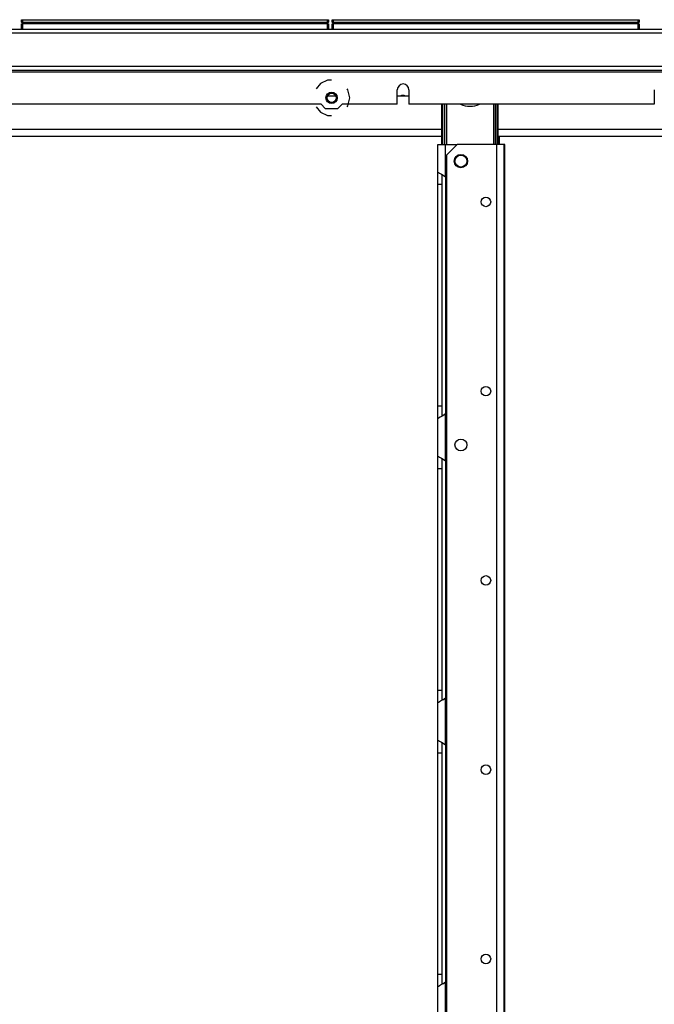
# Model space of a CAD drawing. Units: inches. Extents: x -95 to 176, y -64 to 171.
# Drawn here: x 72 to 84, y 83 to 102 of the extents above; entities that cross this region are included whole.
import ezdxf

# ---------------------------------------------------------------- set-up
doc = ezdxf.new("R2010")
doc.units = ezdxf.units.IN
doc.header["$MEASUREMENT"] = 0
doc.layers.add('TFR-TRI', color=7, linetype='CONTINUOUS')

msp = doc.modelspace()

# ---------------------------------------------------------------- linework, layer by layer
at = {"layer": 'TFR-TRI', "color": 215, "linetype": 'Continuous'}
for p, q in [((72.155, 101.523), (72.161, 101.523)), ((72.155, 101.474), (72.155, 101.523)), ((72.187, 101.443), (72.155, 101.474)), ((72.161, 101.474), (72.155, 101.474)), ((72.161, 101.523), (72.175, 101.523)), ((72.175, 101.474), (72.161, 101.474)), ((72.175, 101.523), (77.815, 101.523)), ((72.175, 101.523), (72.175, 101.474)), ((72.175, 101.474), (77.815, 101.474)), ((72.175, 101.474), (72.187, 101.443)), ((77.804, 101.443), (77.815, 101.474)), ((77.835, 101.474), (77.804, 101.443)), ((77.815, 101.523), (77.829, 101.523)), ((77.815, 101.474), (77.815, 101.523)), ((77.829, 101.474), (77.815, 101.474)), ((77.829, 101.523), (77.835, 101.523)), ((77.835, 101.474), (77.829, 101.474)), ((77.835, 101.523), (77.835, 101.474)), ((77.903, 101.523), (77.909, 101.523)), ((77.903, 101.474), (77.903, 101.523)), ((77.935, 101.443), (77.903, 101.474)), ((77.909, 101.474), (77.903, 101.474)), ((77.909, 101.523), (77.923, 101.523)), ((77.923, 101.474), (77.909, 101.474)), ((77.923, 101.523), (83.563, 101.523)), ((77.923, 101.523), (77.923, 101.474)), ((77.923, 101.474), (83.563, 101.474)), ((77.923, 101.474), (77.935, 101.443)), ((83.552, 101.443), (83.563, 101.474)), ((83.583, 101.474), (83.552, 101.443)), ((83.563, 101.523), (83.577, 101.523)), ((83.563, 101.474), (83.563, 101.523)), ((83.577, 101.474), (83.563, 101.474)), ((83.577, 101.523), (83.583, 101.523)), ((83.583, 101.474), (83.577, 101.474)), ((83.583, 101.523), (83.583, 101.474))]:
    msp.add_line(p, q, dxfattribs=at)
at = {"layer": 'TFR-TRI', "color": 12, "linetype": 'Continuous'}
for p, q in [((72.155, 101.443), (72.161, 101.443)), ((72.155, 101.343), (72.155, 101.443)), ((72.161, 101.443), (72.175, 101.443)), ((77.815, 101.443), (72.175, 101.443)), ((72.175, 101.443), (72.175, 101.343)), ((77.815, 101.443), (77.829, 101.443)), ((77.815, 101.343), (77.815, 101.443)), ((77.829, 101.443), (77.835, 101.443)), ((77.835, 101.443), (77.835, 101.343)), ((77.903, 101.443), (77.909, 101.443)), ((77.903, 101.343), (77.903, 101.443)), ((77.909, 101.443), (77.923, 101.443)), ((83.563, 101.443), (77.923, 101.443)), ((77.923, 101.443), (77.923, 101.343)), ((83.563, 101.443), (83.577, 101.443)), ((83.563, 101.343), (83.563, 101.443)), ((83.577, 101.443), (83.583, 101.443)), ((83.583, 101.443), (83.583, 101.343))]:
    msp.add_line(p, q, dxfattribs=at)
at = {"layer": 'TFR-TRI', "color": 30, "linetype": 'Continuous'}
for p, q in [((103.754, 101.343), (59.434, 101.343)), ((103.754, 101.272), (59.434, 101.272)), ((103.413, 100.656), (59.775, 100.656)), ((103.413, 100.586), (59.775, 100.586)), ((103.413, 100.554), (59.775, 100.554)), ((77.684, 100.34), (77.606, 100.243)), ((77.818, 100.405), (77.684, 100.34)), ((77.893, 100.405), (77.818, 100.405)), ((78.195, 100.223), (78.18, 100.243)), ((78.229, 100.078), (78.195, 100.223)), ((79.107, 99.961), (79.107, 100.226)), ((79.324, 100.226), (79.324, 99.961)), ((83.863, 100.226), (83.863, 99.961)), ((78.195, 99.932), (78.229, 100.078)), ((77.697, 99.961), (66.691, 99.961)), ((77.606, 99.913), (77.684, 99.815)), ((77.684, 99.815), (77.818, 99.751)), ((77.697, 99.961), (77.776, 99.882)), ((77.776, 99.882), (78.01, 99.882)), ((78.01, 99.882), (78.089, 99.961)), ((79.107, 99.961), (78.089, 99.961)), ((78.18, 99.913), (78.195, 99.932)), ((83.863, 99.961), (79.324, 99.961)), ((77.818, 99.751), (77.893, 99.751))]:
    msp.add_line(p, q, dxfattribs=at)
at = {"layer": 'TFR-TRI', "color": 252, "linetype": 'Continuous'}
for p, q in [((77.973, 100.108), (77.813, 100.108)), ((79.324, 100.108), (79.107, 100.108)), ((68.129, 99.497), (79.93, 99.497)), ((80.977, 99.497), (95.059, 99.497)), ((79.93, 99.36), (67.578, 99.36)), ((95.609, 99.36), (80.977, 99.36))]:
    msp.add_line(p, q, dxfattribs=at)
at = {"layer": 'TFR-TRI', "color": 235, "linetype": 'Continuous'}
for p, q in [((79.93, 99.214), (79.93, 99.961)), ((79.949, 99.214), (79.949, 99.961)), ((79.988, 99.214), (79.988, 99.961)), ((80.016, 99.961), (80.016, 99.214)), ((80.891, 99.214), (80.891, 99.961)), ((80.919, 99.961), (80.919, 99.214)), ((80.957, 99.214), (80.957, 99.961)), ((80.977, 99.214), (80.977, 99.961)), ((80.993, 99.359), (80.993, 99.214))]:
    msp.add_line(p, q, dxfattribs=at)
at = {"layer": 'TFR-TRI', "color": 155, "linetype": 'Continuous'}
for p, q in [((79.861, 98.704), (79.861, 99.214)), ((79.861, 99.214), (79.902, 99.214)), ((79.902, 99.214), (79.999, 99.214)), ((79.999, 99.214), (80.214, 99.214)), ((79.999, 98.616), (79.999, 99.214)), ((79.861, 98.624), (79.861, 98.704)), ((79.861, 98.704), (79.869, 98.697)), ((79.869, 98.697), (79.89, 98.685)), ((79.861, 98.472), (79.861, 98.624)), ((79.89, 98.685), (79.924, 98.667)), ((79.924, 98.667), (79.959, 98.646)), ((79.94, 98.57), (79.94, 98.651)), ((79.94, 98.472), (79.94, 98.57)), ((79.959, 98.646), (79.999, 98.616)), ((79.999, 98.616), (79.999, 94.231)), ((79.861, 94.377), (79.861, 98.472)), ((79.94, 98.472), (79.861, 98.472)), ((79.94, 94.377), (79.94, 98.472)), ((79.861, 94.225), (79.861, 94.377)), ((79.94, 94.377), (79.861, 94.377)), ((79.94, 94.276), (79.94, 94.377)), ((79.861, 94.144), (79.861, 94.225)), ((79.864, 94.148), (79.861, 94.144)), ((79.861, 93.453), (79.861, 94.144)), ((79.873, 94.154), (79.864, 94.148)), ((79.903, 94.171), (79.873, 94.154)), ((79.927, 94.183), (79.903, 94.171)), ((79.952, 94.198), (79.927, 94.183)), ((79.94, 94.194), (79.94, 94.276)), ((79.999, 94.232), (79.952, 94.198)), ((79.999, 93.364), (79.999, 94.232)), ((79.861, 93.453), (79.869, 93.445)), ((79.861, 93.372), (79.861, 93.453)), ((79.869, 93.445), (79.89, 93.433)), ((79.89, 93.433), (79.924, 93.415)), ((79.924, 93.415), (79.959, 93.394)), ((79.861, 93.22), (79.861, 93.372)), ((79.94, 93.318), (79.94, 93.399)), ((79.94, 93.22), (79.94, 93.318)), ((79.959, 93.394), (79.999, 93.364)), ((79.999, 93.363), (79.999, 88.98)), ((79.861, 89.125), (79.861, 93.22)), ((79.861, 93.22), (79.94, 93.22)), ((79.94, 89.125), (79.94, 93.22)), ((79.861, 88.973), (79.861, 89.125)), ((79.861, 89.125), (79.94, 89.125)), ((79.94, 89.024), (79.94, 89.125)), ((79.861, 88.892), (79.861, 88.973)), ((79.864, 88.896), (79.861, 88.892)), ((79.861, 88.201), (79.861, 88.892)), ((79.873, 88.902), (79.864, 88.896)), ((79.873, 88.902), (79.903, 88.919)), ((79.927, 88.931), (79.903, 88.919)), ((79.952, 88.946), (79.927, 88.931)), ((79.94, 88.942), (79.94, 89.024)), ((79.952, 88.946), (79.999, 88.98)), ((79.999, 88.112), (79.999, 88.98)), ((79.861, 88.12), (79.861, 88.201)), ((79.861, 88.201), (79.869, 88.193)), ((79.869, 88.193), (79.89, 88.181)), ((79.89, 88.181), (79.924, 88.163)), ((79.924, 88.163), (79.959, 88.142)), ((79.94, 88.066), (79.94, 88.147)), ((79.959, 88.142), (79.999, 88.112)), ((79.861, 87.968), (79.861, 88.12)), ((79.861, 83.873), (79.861, 87.968)), ((79.861, 87.968), (79.94, 87.968)), ((79.94, 87.968), (79.94, 88.066)), ((79.94, 83.873), (79.94, 87.968)), ((79.999, 88.112), (79.999, 83.728)), ((79.861, 83.721), (79.861, 83.873)), ((79.861, 83.873), (79.94, 83.873)), ((79.94, 83.772), (79.94, 83.873)), ((79.94, 83.69), (79.94, 83.772)), ((79.861, 83.64), (79.861, 83.721)), ((79.864, 83.644), (79.861, 83.64)), ((79.861, 82.949), (79.861, 83.64)), ((79.873, 83.65), (79.864, 83.644)), ((79.873, 83.65), (79.903, 83.667)), ((79.927, 83.679), (79.903, 83.667)), ((79.952, 83.694), (79.927, 83.679)), ((79.952, 83.694), (79.999, 83.728)), ((79.999, 82.86), (79.999, 83.728))]:
    msp.add_line(p, q, dxfattribs=at)
at = {"layer": 'TFR-TRI', "color": 87, "linetype": 'Continuous'}
for p, q in [((80.214, 99.214), (80.017, 99.017)), ((80.944, 99.214), (80.214, 99.214)), ((80.944, 99.214), (80.944, 15.198)), ((81.042, 99.214), (80.944, 99.214)), ((81.082, 99.214), (81.042, 99.214)), ((81.082, 99.214), (81.082, 15.198)), ((80.017, 99.017), (80.017, 15.395))]:
    msp.add_line(p, q, dxfattribs=at)
at = {"layer": 'TFR-TRI', "color": 253, "linetype": 'Continuous'}
for p, q in [((81.098, 99.214), (81.082, 99.214)), ((81.098, 14.765), (81.098, 99.214))]:
    msp.add_line(p, q, dxfattribs=at)
at = {"layer": 'TFR-TRI', "color": 30, "linetype": 'Continuous'}
for radius in [0.105, 0.0856]:
    msp.add_circle((77.893, 100.078), radius, dxfattribs=at)
at = {"layer": 'TFR-TRI', "color": 87, "linetype": 'Continuous'}
for centre, radius in [((80.285, 98.908), 0.123), ((80.747, 98.153), 0.0886), ((80.747, 94.653), 0.0886), ((80.747, 91.153), 0.0886), ((80.747, 87.653), 0.0886), ((80.747, 84.153), 0.0886)]:
    msp.add_circle(centre, radius, dxfattribs=at)
at = {"layer": 'TFR-TRI', "color": 3, "linetype": 'Continuous'}
for centre in [(80.285, 98.908), (80.285, 93.658)]:
    msp.add_circle(centre, 0.11, dxfattribs=at)
at = {"layer": 'TFR-TRI', "color": 30, "linetype": 'Continuous'}
msp.add_arc((79.216, 100.226), 0.108, 0, 180, dxfattribs=at)
at = {"layer": 'TFR-TRI', "color": 7, "linetype": 'Continuous'}
msp.add_arc((79.212, 100.034), 0.0886, 56.2163, 123.7837, dxfattribs=at)
at = {"layer": 'TFR-TRI', "color": 251, "linetype": 'Continuous'}
msp.add_arc((80.453, 100.334), 0.413, 244.5412, 295.4588, dxfattribs=at)
at = {"layer": 'TFR-TRI', "color": 155, "linetype": 'Continuous'}
for centre, start, end in [((79.812, 98.472), 30.7599, 37.7863), ((79.812, 94.377), 322.2137, 329.9149), ((79.812, 93.22), 30.0851, 37.7863), ((79.812, 89.125), 322.2137, 329.9149), ((79.812, 87.968), 30.0851, 37.7863), ((79.812, 83.873), 322.2137, 329.9149)]:
    msp.add_arc(centre, 0.236, start, end, dxfattribs=at)

doc.saveas('drawing.dxf')
